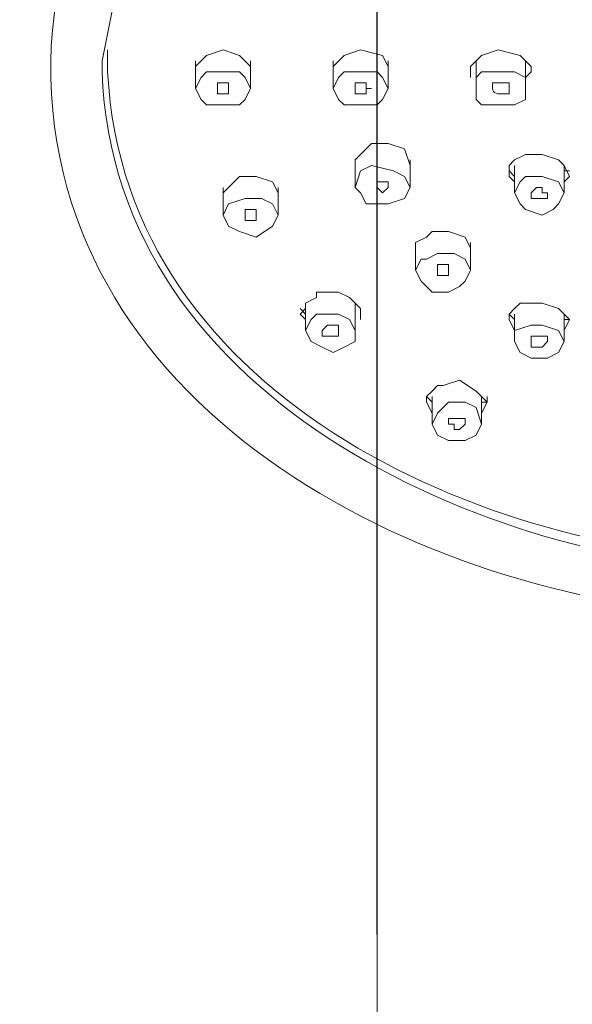
# Model space of a CAD drawing. Units: millimetres. Extents: x -581 to 1177, y -691 to 729.
# Drawn here: x -191 to -151, y 67 to 138 of the extents above; entities that cross this region are included whole.
import ezdxf

# ---------------------------------------------------------------- set-up
doc = ezdxf.new("R2010")
doc.units = ezdxf.units.MM
doc.header["$LTSCALE"] = 19.36
doc.header["$PDMODE"] = 3
doc.header["$PDSIZE"] = 8
doc.layers.get('0').update_dxf_attribs({"linetype": 'CONTINUOUS'})
doc.layers.get('Defpoints').update_dxf_attribs({"linetype": 'CONTINUOUS'})
doc.styles.get("Standard").update_dxf_attribs({"font": 'arial.ttf'})
doc.dimstyles.get("Standard").update_dxf_attribs({"dimtxt": 3.5, "dimasz": 3.5, "dimexe": 0.18, "dimexo": 0.0625, "dimgap": 0.09, "dimtad": 1, "dimdsep": 46, "dimtxsty": 'Standard', "dimcen": 0.09, "dimadec": 0, "dimazin": 0, "dimtol": 1, "dimtp": 0.01, "dimtm": 0.01, "dimtfac": 1, "dimtofl": 0, "dimtmove": 0, "dimatfit": 3, "dimfxl": 0, "dimtolj": 1, "dimarcsym": 0})

# ---------------------------------------------------------------- blocks, each defined once
blk = doc.blocks.new('*D26')
at = {"color": 0, "lineweight": -2}
for p, q in [((-165.523, 72.385), (-165.523, 209.22)), ((-105.595, 72.385), (-105.595, 209.22)), ((-162.023, 202.884), (-154.693, 202.884)), ((-109.095, 202.884), (-116.425, 202.884))]:
    blk.add_line(p, q, dxfattribs=at)
at = {"color": 0}
for points in [[(-162.023, 203.467), (-162.023, 202.3), (-165.523, 202.884)], [(-109.095, 203.467), (-109.095, 202.3), (-105.595, 202.884)]]:
    blk.add_solid(points, dxfattribs=at)
at = {"layer": 'Defpoints', "color": 0}
for p in [(-105.595, 202.884), (-165.523, 70.185), (-105.595, 70.185)]:
    blk.add_point(p, dxfattribs=at)
at = {"color": 0, "insert": (-135.559, 202.884), "char_height": 3.5, "attachment_point": 5}
blk.add_mtext('\\A1;{\\fTimes New Roman|b0|i0|c0|p18;\\H4.4643x;%%C\\fTimes New Roman|b0|i0|c134|p18;60}', dxfattribs=at)

msp = doc.modelspace()

# ---------------------------------------------------------------- linework, layer by layer
at = {"color": 0, "lineweight": 5}
msp.add_open_spline([(-165.52312, 37.7644), (-165.52312, 37.7644), (-165.52312, 215.96128), (-165.52312, 215.96128)], degree=3, dxfattribs=at)
at = {"color": 0, "lineweight": 18}
for points, knots in [([(-135.75749, 95.31128), (-157.58562, 94.9144), (-186.55749, 107.21753), (-188.93874, 131.82378), (-191.31999, 157.22378), (-163.53874, 172.7019), (-141.31374, 173.89253)], [0, 0, 0, 0, 1, 1, 1, 2, 2, 2, 2]), ([(-184.17624, 142.14253), (-184.17624, 142.14253), (-184.57312, 140.55503), (-184.57312, 140.55503), (-184.57312, 140.55503), (-184.57312, 139.3644), (-184.57312, 139.3644), (-184.57312, 139.3644), (-185.36687, 135.39565), (-185.36687, 135.39565), (-185.36687, 135.39565), (-185.36687, 134.6019), (-185.36687, 134.6019)], [0, 0, 0, 0, 1, 1, 1, 2, 2, 2, 3, 3, 3, 4, 4, 4, 4]), ([(-176.63562, 136.1894), (-176.63562, 136.1894), (-177.82624, 135.79253), (-177.82624, 135.79253), (-177.82624, 135.79253), (-178.61999, 134.99878), (-178.61999, 134.99878)], [0, 0, 0, 0, 1, 1, 1, 2, 2, 2, 2]), ([(-174.65124, 134.99878), (-174.65124, 134.99878), (-175.44499, 135.79253), (-175.44499, 135.79253), (-175.44499, 135.79253), (-176.63562, 136.1894), (-176.63562, 136.1894)], [0, 0, 0, 0, 1, 1, 1, 2, 2, 2, 2]), ([(-166.71374, 136.1894), (-166.71374, 136.1894), (-167.90437, 135.79253), (-167.90437, 135.79253), (-167.90437, 135.79253), (-168.69812, 134.99878), (-168.69812, 134.99878)], [0, 0, 0, 0, 1, 1, 1, 2, 2, 2, 2]), ([(-164.72937, 134.99878), (-164.72937, 134.99878), (-165.12624, 135.79253), (-165.12624, 135.79253), (-165.12624, 135.79253), (-166.71374, 136.1894), (-166.71374, 136.1894)], [0, 0, 0, 0, 1, 1, 1, 2, 2, 2, 2]), ([(-156.79187, 136.1894), (-156.79187, 136.1894), (-157.98249, 135.79253), (-157.98249, 135.79253), (-157.98249, 135.79253), (-158.77624, 134.99878), (-158.77624, 134.99878)], [0, 0, 0, 0, 1, 1, 1, 2, 2, 2, 2]), ([(-154.41062, 134.99878), (-154.41062, 134.99878), (-155.20437, 135.79253), (-155.20437, 135.79253), (-155.20437, 135.79253), (-156.79187, 136.1894), (-156.79187, 136.1894)], [0, 0, 0, 0, 1, 1, 1, 2, 2, 2, 2]), ([(-178.61999, 133.41128), (-178.61999, 133.41128), (-178.22312, 134.20503), (-178.22312, 134.20503), (-178.22312, 134.20503), (-177.82624, 134.6019), (-177.82624, 134.6019), (-177.82624, 134.6019), (-176.63562, 134.6019), (-176.63562, 134.6019)], [0, 0, 0, 0, 1, 1, 1, 2, 2, 2, 3, 3, 3, 3]), ([(-176.63562, 134.6019), (-176.63562, 134.6019), (-175.44499, 134.6019), (-175.44499, 134.6019), (-175.44499, 134.6019), (-175.04812, 134.20503), (-175.04812, 134.20503), (-175.04812, 134.20503), (-174.65124, 133.41128), (-174.65124, 133.41128)], [0, 0, 0, 0, 1, 1, 1, 2, 2, 2, 3, 3, 3, 3]), ([(-168.69812, 133.41128), (-168.69812, 133.41128), (-168.30124, 134.20503), (-168.30124, 134.20503), (-168.30124, 134.20503), (-167.90437, 134.6019), (-167.90437, 134.6019), (-167.90437, 134.6019), (-166.71374, 134.6019), (-166.71374, 134.6019)], [0, 0, 0, 0, 1, 1, 1, 2, 2, 2, 3, 3, 3, 3]), ([(-166.71374, 134.6019), (-166.71374, 134.6019), (-165.52312, 134.6019), (-165.52312, 134.6019), (-165.52312, 134.6019), (-165.12624, 134.20503), (-165.12624, 134.20503), (-165.12624, 134.20503), (-164.72937, 133.41128), (-164.72937, 133.41128)], [0, 0, 0, 0, 1, 1, 1, 2, 2, 2, 3, 3, 3, 3]), ([(-158.37937, 133.41128), (-158.37937, 133.41128), (-158.37937, 134.20503), (-158.37937, 134.20503), (-158.37937, 134.20503), (-157.98249, 134.6019), (-157.98249, 134.6019), (-157.98249, 134.6019), (-156.79187, 134.6019), (-156.79187, 134.6019)], [0, 0, 0, 0, 1, 1, 1, 2, 2, 2, 3, 3, 3, 3]), ([(-156.79187, 134.6019), (-156.79187, 134.6019), (-155.60124, 134.6019), (-155.60124, 134.6019), (-155.60124, 134.6019), (-154.80749, 134.20503), (-154.80749, 134.20503), (-154.80749, 134.20503), (-154.80749, 133.41128), (-154.80749, 133.41128)], [0, 0, 0, 0, 1, 1, 1, 2, 2, 2, 3, 3, 3, 3]), ([(-176.23874, 133.41128), (-176.23874, 133.41128), (-176.23874, 133.41128), (-176.23874, 133.41128), (-176.23874, 133.41128), (-176.23874, 133.80815), (-176.23874, 133.80815), (-176.23874, 133.80815), (-176.23874, 133.80815), (-176.23874, 133.80815), (-176.23874, 133.80815), (-176.23874, 133.80815), (-176.23874, 133.80815), (-176.23874, 133.80815), (-177.03249, 133.80815), (-177.03249, 133.80815), (-177.03249, 133.80815), (-177.03249, 133.80815), (-177.03249, 133.80815), (-177.03249, 133.80815), (-177.03249, 133.80815), (-177.03249, 133.80815), (-177.03249, 133.80815), (-177.03249, 133.41128), (-177.03249, 133.41128)], [0, 0, 0, 0, 1, 1, 1, 2, 2, 2, 3, 3, 3, 4, 4, 4, 5, 5, 5, 6, 6, 6, 7, 7, 7, 8, 8, 8, 8]), ([(-165.91999, 133.41128), (-165.91999, 133.41128), (-165.91999, 133.41128), (-165.91999, 133.41128), (-165.91999, 133.41128), (-166.31687, 133.41128), (-166.31687, 133.41128), (-166.31687, 133.41128), (-166.31687, 133.80815), (-166.31687, 133.80815), (-166.31687, 133.80815), (-166.31687, 133.80815), (-166.31687, 133.80815), (-166.31687, 133.80815), (-166.31687, 133.80815), (-166.31687, 133.80815), (-166.31687, 133.80815), (-166.71374, 133.80815), (-166.71374, 133.80815), (-166.71374, 133.80815), (-167.11062, 133.80815), (-167.11062, 133.80815), (-167.11062, 133.80815), (-167.11062, 133.80815), (-167.11062, 133.80815), (-167.11062, 133.80815), (-167.11062, 133.41128), (-167.11062, 133.41128), (-167.11062, 133.41128), (-167.11062, 133.41128), (-167.11062, 133.41128), (-167.11062, 133.41128), (-167.11062, 133.41128), (-167.11062, 133.41128)], [0, 0, 0, 0, 1, 1, 1, 2, 2, 2, 3, 3, 3, 4, 4, 4, 5, 5, 5, 6, 6, 6, 7, 7, 7, 8, 8, 8, 9, 9, 9, 10, 10, 10, 11, 11, 11, 11]), ([(-155.99812, 133.41128), (-155.99812, 133.41128), (-155.99812, 133.80815), (-155.99812, 133.80815), (-155.99812, 133.80815), (-156.39499, 133.80815), (-156.39499, 133.80815), (-156.39499, 133.80815), (-156.39499, 133.80815), (-156.39499, 133.80815), (-156.39499, 133.80815), (-156.79187, 133.80815), (-156.79187, 133.80815), (-156.79187, 133.80815), (-157.18874, 133.80815), (-157.18874, 133.80815), (-157.18874, 133.80815), (-157.18874, 133.80815), (-157.18874, 133.80815), (-157.18874, 133.80815), (-157.18874, 133.41128), (-157.18874, 133.41128)], [0, 0, 0, 0, 1, 1, 1, 2, 2, 2, 3, 3, 3, 4, 4, 4, 5, 5, 5, 6, 6, 6, 7, 7, 7, 7]), ([(-176.63562, 132.22065), (-176.63562, 132.22065), (-177.82624, 132.22065), (-177.82624, 132.22065), (-177.82624, 132.22065), (-178.22312, 132.61753), (-178.22312, 132.61753), (-178.22312, 132.61753), (-178.61999, 133.41128), (-178.61999, 133.41128)], [0, 0, 0, 0, 1, 1, 1, 2, 2, 2, 3, 3, 3, 3]), ([(-177.03249, 133.41128), (-177.03249, 133.41128), (-177.03249, 133.0144), (-177.03249, 133.0144), (-177.03249, 133.0144), (-177.03249, 133.0144), (-177.03249, 133.0144), (-177.03249, 133.0144), (-177.03249, 133.0144), (-177.03249, 133.0144), (-177.03249, 133.0144), (-176.23874, 133.0144), (-176.23874, 133.0144), (-176.23874, 133.0144), (-176.23874, 133.0144), (-176.23874, 133.0144), (-176.23874, 133.0144), (-176.23874, 133.0144), (-176.23874, 133.0144), (-176.23874, 133.0144), (-176.23874, 133.41128), (-176.23874, 133.41128)], [0, 0, 0, 0, 1, 1, 1, 2, 2, 2, 3, 3, 3, 4, 4, 4, 5, 5, 5, 6, 6, 6, 7, 7, 7, 7]), ([(-174.65124, 133.41128), (-174.65124, 133.41128), (-175.04812, 132.61753), (-175.04812, 132.61753), (-175.04812, 132.61753), (-175.44499, 132.22065), (-175.44499, 132.22065), (-175.44499, 132.22065), (-176.63562, 132.22065), (-176.63562, 132.22065)], [0, 0, 0, 0, 1, 1, 1, 2, 2, 2, 3, 3, 3, 3]), ([(-166.71374, 132.22065), (-166.71374, 132.22065), (-167.90437, 132.22065), (-167.90437, 132.22065), (-167.90437, 132.22065), (-168.30124, 132.61753), (-168.30124, 132.61753), (-168.30124, 132.61753), (-168.69812, 133.41128), (-168.69812, 133.41128)], [0, 0, 0, 0, 1, 1, 1, 2, 2, 2, 3, 3, 3, 3]), ([(-167.11062, 133.41128), (-167.11062, 133.41128), (-167.11062, 133.41128), (-167.11062, 133.41128), (-167.11062, 133.41128), (-167.11062, 133.41128), (-167.11062, 133.41128), (-167.11062, 133.41128), (-167.11062, 133.0144), (-167.11062, 133.0144), (-167.11062, 133.0144), (-167.11062, 133.0144), (-167.11062, 133.0144), (-167.11062, 133.0144), (-167.11062, 133.0144), (-167.11062, 133.0144), (-166.71374, 133.0144), (-166.71374, 133.0144), (-166.31687, 133.0144), (-166.31687, 133.0144), (-166.31687, 133.0144), (-166.31687, 133.0144), (-166.31687, 133.0144), (-166.31687, 133.0144), (-166.31687, 133.0144), (-166.31687, 133.0144), (-166.31687, 133.41128), (-166.31687, 133.41128), (-166.31687, 133.41128), (-165.91999, 133.41128), (-165.91999, 133.41128)], [0, 0, 0, 0, 1, 1, 1, 2, 2, 2, 3, 3, 3, 4, 4, 4, 5, 5, 5, 6, 6, 6, 7, 7, 7, 8, 8, 8, 9, 9, 9, 10, 10, 10, 10]), ([(-164.72937, 133.41128), (-164.72937, 133.41128), (-165.12624, 132.61753), (-165.12624, 132.61753), (-165.12624, 132.61753), (-165.52312, 132.22065), (-165.52312, 132.22065), (-165.52312, 132.22065), (-166.71374, 132.22065), (-166.71374, 132.22065)], [0, 0, 0, 0, 1, 1, 1, 2, 2, 2, 3, 3, 3, 3]), ([(-156.79187, 132.22065), (-156.79187, 132.22065), (-157.98249, 132.22065), (-157.98249, 132.22065), (-157.98249, 132.22065), (-158.37937, 132.61753), (-158.37937, 132.61753), (-158.37937, 132.61753), (-158.37937, 133.41128), (-158.37937, 133.41128)], [0, 0, 0, 0, 1, 1, 1, 2, 2, 2, 3, 3, 3, 3]), ([(-157.18874, 133.41128), (-157.18874, 133.0144), (-156.79187, 133.0144), (-156.39499, 133.0144), (-156.39499, 133.0144), (-156.39499, 133.0144), (-156.39499, 133.0144), (-156.39499, 133.0144), (-155.99812, 133.0144), (-155.99812, 133.0144), (-155.99812, 133.0144), (-155.99812, 133.41128), (-155.99812, 133.41128)], [0, 0, 0, 0, 1, 1, 1, 2, 2, 2, 3, 3, 3, 4, 4, 4, 4]), ([(-154.80749, 133.41128), (-154.80749, 133.41128), (-154.80749, 132.61753), (-154.80749, 132.61753), (-154.80749, 132.61753), (-155.60124, 132.22065), (-155.60124, 132.22065), (-155.60124, 132.22065), (-156.79187, 132.22065), (-156.79187, 132.22065)], [0, 0, 0, 0, 1, 1, 1, 2, 2, 2, 3, 3, 3, 3]), ([(-165.91999, 129.44253), (-165.91999, 129.44253), (-166.31687, 129.04565), (-166.31687, 129.04565), (-166.31687, 129.04565), (-167.11062, 128.2519), (-167.11062, 128.2519), (-167.11062, 128.2519), (-167.11062, 127.85503), (-167.11062, 127.85503)], [0, 0, 0, 0, 1, 1, 1, 2, 2, 2, 3, 3, 3, 3]), ([(-163.14187, 127.85503), (-163.14187, 127.85503), (-163.53874, 129.04565), (-163.53874, 129.04565), (-163.53874, 129.04565), (-164.72937, 129.44253), (-164.72937, 129.44253), (-164.72937, 129.44253), (-165.91999, 129.44253), (-165.91999, 129.44253)], [0, 0, 0, 0, 1, 1, 1, 2, 2, 2, 3, 3, 3, 3]), ([(-154.80749, 128.64878), (-154.80749, 128.64878), (-155.60124, 128.2519), (-155.60124, 128.2519), (-155.60124, 128.2519), (-155.99812, 127.85503), (-155.99812, 127.85503), (-155.99812, 127.85503), (-155.99812, 127.06128), (-155.99812, 127.06128)], [0, 0, 0, 0, 1, 1, 1, 2, 2, 2, 3, 3, 3, 3]), ([(-151.63249, 127.06128), (-151.63249, 127.06128), (-152.02937, 127.85503), (-152.02937, 127.85503), (-152.02937, 127.85503), (-152.42624, 128.2519), (-152.42624, 128.2519), (-152.42624, 128.2519), (-153.61687, 128.64878), (-153.61687, 128.64878), (-153.61687, 128.64878), (-154.80749, 128.64878), (-154.80749, 128.64878)], [0, 0, 0, 0, 1, 1, 1, 2, 2, 2, 3, 3, 3, 4, 4, 4, 4]), ([(-167.11062, 126.26753), (-167.11062, 126.26753), (-166.71374, 127.45815), (-166.71374, 127.45815), (-166.71374, 127.45815), (-165.91999, 127.85503), (-165.91999, 127.85503)], [0, 0, 0, 0, 1, 1, 1, 2, 2, 2, 2]), ([(-165.91999, 127.85503), (-165.91999, 127.85503), (-164.33249, 127.45815), (-164.33249, 127.45815), (-164.33249, 127.45815), (-163.53874, 127.06128), (-163.53874, 127.06128), (-163.53874, 127.06128), (-163.14187, 126.26753), (-163.14187, 126.26753)], [0, 0, 0, 0, 1, 1, 1, 2, 2, 2, 3, 3, 3, 3]), ([(-175.44499, 127.06128), (-175.44499, 127.06128), (-175.84187, 126.6644), (-175.84187, 126.6644), (-175.84187, 126.6644), (-176.23874, 126.26753), (-176.23874, 126.26753), (-176.23874, 126.26753), (-176.63562, 125.87065), (-176.63562, 125.87065), (-176.63562, 125.87065), (-176.63562, 125.47378), (-176.63562, 125.47378)], [0, 0, 0, 0, 1, 1, 1, 2, 2, 2, 3, 3, 3, 4, 4, 4, 4]), ([(-172.66687, 125.87065), (-172.66687, 125.87065), (-173.06374, 126.6644), (-173.06374, 126.6644), (-173.06374, 126.6644), (-174.25437, 127.06128), (-174.25437, 127.06128), (-174.25437, 127.06128), (-175.44499, 127.06128), (-175.44499, 127.06128)], [0, 0, 0, 0, 1, 1, 1, 2, 2, 2, 3, 3, 3, 3]), ([(-164.72937, 126.6644), (-164.72937, 126.6644), (-164.72937, 126.6644), (-164.72937, 126.6644), (-164.72937, 126.6644), (-164.72937, 126.6644), (-164.72937, 126.6644), (-164.72937, 126.6644), (-164.72937, 126.6644), (-164.72937, 126.6644), (-165.12624, 126.6644), (-165.12624, 126.6644), (-165.52312, 126.6644), (-165.52312, 126.6644), (-165.52312, 126.6644), (-165.52312, 126.6644), (-165.52312, 126.6644), (-165.52312, 126.6644), (-165.52312, 126.6644), (-165.52312, 126.6644), (-165.52312, 126.26753), (-165.52312, 126.26753)], [0, 0, 0, 0, 1, 1, 1, 2, 2, 2, 3, 3, 3, 4, 4, 4, 5, 5, 5, 6, 6, 6, 7, 7, 7, 7]), ([(-155.60124, 125.87065), (-155.60124, 125.87065), (-155.20437, 126.6644), (-155.20437, 126.6644), (-155.20437, 126.6644), (-154.80749, 127.06128), (-154.80749, 127.06128)], [0, 0, 0, 0, 1, 1, 1, 2, 2, 2, 2]), ([(-154.80749, 127.06128), (-154.80749, 127.06128), (-153.61687, 127.06128), (-153.61687, 127.06128), (-153.61687, 127.06128), (-152.42624, 126.6644), (-152.42624, 126.6644), (-152.42624, 126.6644), (-152.02937, 125.87065), (-152.02937, 125.87065)], [0, 0, 0, 0, 1, 1, 1, 2, 2, 2, 3, 3, 3, 3]), ([(-164.72937, 125.0769), (-164.72937, 125.0769), (-166.31687, 125.0769), (-166.31687, 125.0769), (-166.31687, 125.0769), (-166.71374, 125.87065), (-166.71374, 125.87065), (-166.71374, 125.87065), (-167.11062, 126.26753), (-167.11062, 126.26753)], [0, 0, 0, 0, 1, 1, 1, 2, 2, 2, 3, 3, 3, 3]), ([(-165.52312, 126.26753), (-165.52312, 126.26753), (-165.52312, 126.26753), (-165.52312, 126.26753), (-165.52312, 126.26753), (-165.52312, 126.26753), (-165.52312, 126.26753), (-165.52312, 126.26753), (-165.12624, 125.87065), (-165.12624, 125.87065), (-165.12624, 125.87065), (-165.12624, 125.87065), (-165.12624, 125.87065), (-165.12624, 125.87065), (-164.72937, 126.26753), (-164.72937, 126.26753), (-164.72937, 126.26753), (-164.72937, 126.26753), (-164.72937, 126.26753), (-164.72937, 126.26753), (-164.72937, 126.26753), (-164.72937, 126.26753), (-164.72937, 126.26753), (-164.72937, 126.26753), (-164.72937, 126.26753), (-164.72937, 126.26753), (-164.72937, 126.26753), (-164.72937, 126.26753)], [0, 0, 0, 0, 1, 1, 1, 2, 2, 2, 3, 3, 3, 4, 4, 4, 5, 5, 5, 6, 6, 6, 7, 7, 7, 8, 8, 8, 9, 9, 9, 9]), ([(-163.14187, 126.26753), (-163.14187, 126.26753), (-163.53874, 125.47378), (-163.53874, 125.47378), (-163.53874, 125.47378), (-164.72937, 125.0769), (-164.72937, 125.0769)], [0, 0, 0, 0, 1, 1, 1, 2, 2, 2, 2]), ([(-152.82312, 124.68003), (-152.82312, 124.68003), (-153.61687, 124.28315), (-153.61687, 124.28315), (-153.61687, 124.28315), (-154.80749, 124.68003), (-154.80749, 124.68003), (-154.80749, 124.68003), (-155.20437, 125.0769), (-155.20437, 125.0769), (-155.20437, 125.0769), (-155.60124, 125.87065), (-155.60124, 125.87065)], [0, 0, 0, 0, 1, 1, 1, 2, 2, 2, 3, 3, 3, 4, 4, 4, 4]), ([(-154.41062, 125.47378), (-154.41062, 125.47378), (-154.41062, 125.47378), (-154.41062, 125.47378), (-154.41062, 125.47378), (-154.01374, 125.47378), (-154.01374, 125.47378), (-154.01374, 125.47378), (-154.01374, 125.47378), (-154.01374, 125.47378), (-154.01374, 125.47378), (-153.61687, 125.47378), (-153.61687, 125.47378), (-153.61687, 125.47378), (-153.61687, 125.47378), (-153.61687, 125.47378), (-153.61687, 125.47378), (-153.21999, 125.47378), (-153.21999, 125.47378), (-153.21999, 125.47378), (-153.21999, 125.87065), (-153.21999, 125.87065), (-153.21999, 125.87065), (-153.61687, 125.87065), (-153.61687, 125.87065), (-153.61687, 125.87065), (-153.61687, 126.26753), (-153.61687, 126.26753), (-153.61687, 126.26753), (-154.01374, 126.26753), (-154.01374, 126.26753), (-154.01374, 126.26753), (-154.41062, 125.87065), (-154.41062, 125.87065), (-154.41062, 125.87065), (-154.41062, 125.87065), (-154.41062, 125.87065)], [0, 0, 0, 0, 1, 1, 1, 2, 2, 2, 3, 3, 3, 4, 4, 4, 5, 5, 5, 6, 6, 6, 7, 7, 7, 8, 8, 8, 9, 9, 9, 10, 10, 10, 11, 11, 11, 12, 12, 12, 12]), ([(-152.02937, 125.87065), (-152.02937, 125.87065), (-152.42624, 125.0769), (-152.42624, 125.0769), (-152.42624, 125.0769), (-152.82312, 124.68003), (-152.82312, 124.68003)], [0, 0, 0, 0, 1, 1, 1, 2, 2, 2, 2]), ([(-176.63562, 124.28315), (-176.63562, 124.28315), (-176.23874, 125.0769), (-176.23874, 125.0769), (-176.23874, 125.0769), (-175.04812, 125.47378), (-175.04812, 125.47378)], [0, 0, 0, 0, 1, 1, 1, 2, 2, 2, 2]), ([(-175.04812, 125.47378), (-175.04812, 125.47378), (-173.85749, 125.47378), (-173.85749, 125.47378), (-173.85749, 125.47378), (-173.06374, 125.0769), (-173.06374, 125.0769), (-173.06374, 125.0769), (-172.66687, 124.28315), (-172.66687, 124.28315)], [0, 0, 0, 0, 1, 1, 1, 2, 2, 2, 3, 3, 3, 3]), ([(-174.25437, 124.28315), (-174.25437, 124.28315), (-174.25437, 124.28315), (-174.25437, 124.28315), (-174.25437, 124.28315), (-174.25437, 124.28315), (-174.25437, 124.28315), (-174.25437, 124.28315), (-174.25437, 124.68003), (-174.25437, 124.68003), (-174.25437, 124.68003), (-175.04812, 124.68003), (-175.04812, 124.68003), (-175.04812, 124.68003), (-175.04812, 124.28315), (-175.04812, 124.28315), (-175.04812, 124.28315), (-175.04812, 124.28315), (-175.04812, 124.28315), (-175.04812, 124.28315), (-175.04812, 124.28315), (-175.04812, 124.28315)], [0, 0, 0, 0, 1, 1, 1, 2, 2, 2, 3, 3, 3, 4, 4, 4, 5, 5, 5, 6, 6, 6, 7, 7, 7, 7]), ([(-174.25437, 122.69565), (-174.25437, 122.69565), (-175.44499, 123.09253), (-175.44499, 123.09253), (-175.44499, 123.09253), (-176.23874, 123.4894), (-176.23874, 123.4894), (-176.23874, 123.4894), (-176.63562, 124.28315), (-176.63562, 124.28315)], [0, 0, 0, 0, 1, 1, 1, 2, 2, 2, 3, 3, 3, 3]), ([(-175.04812, 123.88628), (-175.04812, 123.88628), (-175.04812, 123.88628), (-175.04812, 123.88628), (-175.04812, 123.88628), (-174.65124, 123.88628), (-174.65124, 123.88628), (-174.65124, 123.88628), (-174.65124, 123.88628), (-174.65124, 123.88628), (-174.65124, 123.88628), (-174.65124, 123.88628), (-174.65124, 123.88628), (-174.65124, 123.88628), (-174.25437, 123.88628), (-174.25437, 123.88628), (-174.25437, 123.88628), (-174.25437, 123.88628), (-174.25437, 123.88628), (-174.25437, 123.88628), (-174.25437, 123.88628), (-174.25437, 123.88628), (-174.25437, 123.88628), (-174.25437, 124.28315), (-174.25437, 124.28315)], [0, 0, 0, 0, 1, 1, 1, 2, 2, 2, 3, 3, 3, 4, 4, 4, 5, 5, 5, 6, 6, 6, 7, 7, 7, 8, 8, 8, 8]), ([(-172.66687, 124.28315), (-172.66687, 124.28315), (-173.06374, 123.4894), (-173.06374, 123.4894), (-173.06374, 123.4894), (-174.25437, 122.69565), (-174.25437, 122.69565)], [0, 0, 0, 0, 1, 1, 1, 2, 2, 2, 2]), ([(-158.77624, 121.9019), (-158.77624, 121.9019), (-159.17312, 122.69565), (-159.17312, 122.69565), (-159.17312, 122.69565), (-160.36374, 123.09253), (-160.36374, 123.09253), (-160.36374, 123.09253), (-161.15749, 123.09253), (-161.15749, 123.09253), (-161.15749, 123.09253), (-161.55437, 123.09253), (-161.55437, 123.09253), (-161.55437, 123.09253), (-161.95124, 122.69565), (-161.95124, 122.69565)], [0, 0, 0, 0, 1, 1, 1, 2, 2, 2, 3, 3, 3, 4, 4, 4, 5, 5, 5, 5]), ([(-161.95124, 122.69565), (-161.95124, 122.69565), (-162.74499, 122.29878), (-162.74499, 122.29878), (-162.74499, 122.29878), (-162.74499, 121.9019), (-162.74499, 121.9019), (-162.74499, 121.9019), (-162.74499, 121.50503), (-162.74499, 121.50503)], [0, 0, 0, 0, 1, 1, 1, 2, 2, 2, 3, 3, 3, 3]), ([(-161.95124, 121.10815), (-161.95124, 121.10815), (-161.15749, 121.50503), (-161.15749, 121.50503), (-161.15749, 121.50503), (-159.96687, 121.50503), (-159.96687, 121.50503), (-159.96687, 121.50503), (-159.17312, 121.10815), (-159.17312, 121.10815), (-159.17312, 121.10815), (-158.77624, 120.3144), (-158.77624, 120.3144)], [0, 0, 0, 0, 1, 1, 1, 2, 2, 2, 3, 3, 3, 4, 4, 4, 4]), ([(-162.74499, 120.3144), (-162.74499, 120.3144), (-162.34812, 121.10815), (-162.34812, 121.10815), (-162.34812, 121.10815), (-161.95124, 121.10815), (-161.95124, 121.10815)], [0, 0, 0, 0, 1, 1, 1, 2, 2, 2, 2]), ([(-159.56999, 119.12378), (-159.56999, 119.12378), (-160.36374, 118.7269), (-160.36374, 118.7269), (-160.36374, 118.7269), (-161.55437, 118.7269), (-161.55437, 118.7269), (-161.55437, 118.7269), (-162.34812, 119.52065), (-162.34812, 119.52065), (-162.34812, 119.52065), (-162.74499, 120.3144), (-162.74499, 120.3144)], [0, 0, 0, 0, 1, 1, 1, 2, 2, 2, 3, 3, 3, 4, 4, 4, 4]), ([(-160.36374, 120.3144), (-160.36374, 120.3144), (-160.36374, 120.3144), (-160.36374, 120.3144), (-160.36374, 120.3144), (-160.36374, 120.3144), (-160.36374, 120.3144), (-160.36374, 120.3144), (-160.36374, 120.71128), (-160.36374, 120.71128), (-160.36374, 120.71128), (-161.15749, 120.71128), (-161.15749, 120.71128), (-161.15749, 120.71128), (-161.15749, 120.3144), (-161.15749, 120.3144), (-161.15749, 120.3144), (-161.15749, 119.91753), (-161.15749, 119.91753), (-161.15749, 119.91753), (-161.15749, 119.91753), (-161.15749, 119.91753), (-160.76062, 119.91753), (-160.76062, 119.91753), (-160.36374, 119.91753), (-160.36374, 119.91753), (-160.36374, 119.91753), (-160.36374, 119.91753), (-160.36374, 119.91753), (-160.36374, 119.91753), (-160.36374, 119.91753), (-160.36374, 119.91753), (-160.36374, 120.3144), (-160.36374, 120.3144), (-160.36374, 120.3144), (-160.36374, 120.3144), (-160.36374, 120.3144)], [0, 0, 0, 0, 1, 1, 1, 2, 2, 2, 3, 3, 3, 4, 4, 4, 5, 5, 5, 6, 6, 6, 7, 7, 7, 8, 8, 8, 9, 9, 9, 10, 10, 10, 11, 11, 11, 12, 12, 12, 12]), ([(-158.77624, 120.3144), (-158.77624, 120.3144), (-159.17312, 119.52065), (-159.17312, 119.52065), (-159.17312, 119.52065), (-159.56999, 119.12378), (-159.56999, 119.12378)], [0, 0, 0, 0, 1, 1, 1, 2, 2, 2, 2]), ([(-166.71374, 117.53628), (-166.71374, 117.53628), (-167.50749, 118.33003), (-167.50749, 118.33003), (-167.50749, 118.33003), (-168.30124, 118.7269), (-168.30124, 118.7269), (-168.30124, 118.7269), (-169.49187, 118.7269), (-169.49187, 118.7269), (-169.49187, 118.7269), (-169.88874, 118.7269), (-169.88874, 118.7269), (-169.88874, 118.7269), (-169.88874, 118.33003), (-169.88874, 118.33003)], [0, 0, 0, 0, 1, 1, 1, 2, 2, 2, 3, 3, 3, 4, 4, 4, 5, 5, 5, 5]), ([(-169.88874, 118.33003), (-169.88874, 118.33003), (-170.68249, 117.93315), (-170.68249, 117.93315), (-170.68249, 117.93315), (-170.68249, 117.53628), (-170.68249, 117.53628), (-170.68249, 117.53628), (-171.07937, 117.1394), (-171.07937, 117.1394)], [0, 0, 0, 0, 1, 1, 1, 2, 2, 2, 3, 3, 3, 3]), ([(-151.63249, 116.74253), (-151.63249, 116.74253), (-152.42624, 117.53628), (-152.42624, 117.53628), (-152.42624, 117.53628), (-153.61687, 117.93315), (-153.61687, 117.93315), (-153.61687, 117.93315), (-155.20437, 117.93315), (-155.20437, 117.93315)], [0, 0, 0, 0, 1, 1, 1, 2, 2, 2, 3, 3, 3, 3]), ([(-155.60124, 117.53628), (-155.60124, 117.53628), (-155.99812, 117.1394), (-155.99812, 117.1394), (-155.99812, 117.1394), (-155.99812, 116.74253), (-155.99812, 116.74253)], [0, 0, 0, 0, 1, 1, 1, 2, 2, 2, 2]), ([(-170.68249, 115.94878), (-170.68249, 115.94878), (-170.28562, 116.74253), (-170.28562, 116.74253), (-170.28562, 116.74253), (-169.88874, 117.1394), (-169.88874, 117.1394)], [0, 0, 0, 0, 1, 1, 1, 2, 2, 2, 2]), ([(-169.88874, 117.1394), (-169.88874, 117.1394), (-169.09499, 117.1394), (-169.09499, 117.1394), (-169.09499, 117.1394), (-168.30124, 117.1394), (-168.30124, 117.1394), (-168.30124, 117.1394), (-167.50749, 116.74253), (-167.50749, 116.74253), (-167.50749, 116.74253), (-167.11062, 115.94878), (-167.11062, 115.94878)], [0, 0, 0, 0, 1, 1, 1, 2, 2, 2, 3, 3, 3, 4, 4, 4, 4]), ([(-167.90437, 114.75815), (-167.90437, 114.75815), (-168.69812, 114.36128), (-168.69812, 114.36128), (-168.69812, 114.36128), (-169.49187, 114.75815), (-169.49187, 114.75815), (-169.49187, 114.75815), (-170.28562, 115.15503), (-170.28562, 115.15503), (-170.28562, 115.15503), (-170.68249, 115.94878), (-170.68249, 115.94878)], [0, 0, 0, 0, 1, 1, 1, 2, 2, 2, 3, 3, 3, 4, 4, 4, 4]), ([(-168.30124, 115.94878), (-168.30124, 115.94878), (-168.30124, 115.94878), (-168.30124, 115.94878), (-168.30124, 115.94878), (-168.30124, 116.34565), (-168.30124, 116.34565), (-168.30124, 116.34565), (-168.69812, 116.34565), (-168.69812, 116.34565), (-168.69812, 116.34565), (-168.69812, 116.34565), (-168.69812, 116.34565), (-168.69812, 116.34565), (-169.09499, 116.34565), (-169.09499, 116.34565), (-169.09499, 116.34565), (-169.09499, 116.34565), (-169.09499, 116.34565), (-169.09499, 116.34565), (-169.09499, 116.34565), (-169.09499, 116.34565), (-169.09499, 116.34565), (-169.49187, 115.94878), (-169.49187, 115.94878), (-169.49187, 115.94878), (-169.49187, 115.5519), (-169.49187, 115.5519), (-169.49187, 115.5519), (-169.09499, 115.5519), (-169.09499, 115.5519), (-169.09499, 115.5519), (-169.09499, 115.5519), (-169.09499, 115.5519), (-169.09499, 115.5519), (-168.69812, 115.5519), (-168.69812, 115.5519), (-168.69812, 115.5519), (-168.30124, 115.5519), (-168.30124, 115.5519), (-168.30124, 115.5519), (-168.30124, 115.5519), (-168.30124, 115.5519), (-168.30124, 115.5519), (-168.30124, 115.94878), (-168.30124, 115.94878), (-168.30124, 115.94878), (-168.30124, 115.94878), (-168.30124, 115.94878)], [0, 0, 0, 0, 1, 1, 1, 2, 2, 2, 3, 3, 3, 4, 4, 4, 5, 5, 5, 6, 6, 6, 7, 7, 7, 8, 8, 8, 9, 9, 9, 10, 10, 10, 11, 11, 11, 12, 12, 12, 13, 13, 13, 14, 14, 14, 15, 15, 15, 16, 16, 16, 16]), ([(-167.11062, 115.94878), (-167.11062, 115.94878), (-167.11062, 115.15503), (-167.11062, 115.15503), (-167.11062, 115.15503), (-167.90437, 114.75815), (-167.90437, 114.75815)], [0, 0, 0, 0, 1, 1, 1, 2, 2, 2, 2]), ([(-155.60124, 115.94878), (-155.60124, 115.94878), (-154.41062, 116.34565), (-154.41062, 116.34565), (-154.41062, 116.34565), (-153.61687, 116.34565), (-153.61687, 116.34565), (-153.61687, 116.34565), (-152.42624, 115.94878), (-152.42624, 115.94878), (-152.42624, 115.94878), (-152.02937, 115.15503), (-152.02937, 115.15503)], [0, 0, 0, 0, 1, 1, 1, 2, 2, 2, 3, 3, 3, 4, 4, 4, 4]), ([(-152.42624, 114.36128), (-152.42624, 114.36128), (-153.21999, 113.9644), (-153.21999, 113.9644), (-153.21999, 113.9644), (-154.41062, 113.9644), (-154.41062, 113.9644), (-154.41062, 113.9644), (-155.20437, 114.36128), (-155.20437, 114.36128), (-155.20437, 114.36128), (-155.60124, 115.15503), (-155.60124, 115.15503)], [0, 0, 0, 0, 1, 1, 1, 2, 2, 2, 3, 3, 3, 4, 4, 4, 4]), ([(-153.21999, 115.15503), (-153.21999, 115.15503), (-153.21999, 115.5519), (-153.21999, 115.5519), (-153.21999, 115.5519), (-153.61687, 115.5519), (-153.61687, 115.5519), (-153.61687, 115.5519), (-153.61687, 115.5519), (-153.61687, 115.5519), (-153.61687, 115.5519), (-154.41062, 115.5519), (-154.41062, 115.5519), (-154.41062, 115.5519), (-154.41062, 115.5519), (-154.41062, 115.5519), (-154.41062, 115.5519), (-154.41062, 115.5519), (-154.41062, 115.5519), (-154.41062, 115.5519), (-154.41062, 115.15503), (-154.41062, 115.15503), (-154.41062, 115.15503), (-154.41062, 114.75815), (-154.41062, 114.75815), (-154.41062, 114.75815), (-154.01374, 114.75815), (-154.01374, 114.75815), (-154.01374, 114.75815), (-154.01374, 114.75815), (-154.01374, 114.75815), (-154.01374, 114.75815), (-153.61687, 114.75815), (-153.61687, 114.75815), (-153.61687, 114.75815), (-153.61687, 114.75815), (-153.61687, 114.75815), (-153.61687, 114.75815), (-153.61687, 114.75815), (-153.61687, 114.75815), (-153.61687, 114.75815), (-153.21999, 115.15503), (-153.21999, 115.15503), (-153.21999, 115.15503), (-153.21999, 115.15503), (-153.21999, 115.15503), (-153.21999, 115.15503), (-153.21999, 115.15503), (-153.21999, 115.15503)], [0, 0, 0, 0, 1, 1, 1, 2, 2, 2, 3, 3, 3, 4, 4, 4, 5, 5, 5, 6, 6, 6, 7, 7, 7, 8, 8, 8, 9, 9, 9, 10, 10, 10, 11, 11, 11, 12, 12, 12, 13, 13, 13, 14, 14, 14, 15, 15, 15, 16, 16, 16, 16]), ([(-157.58562, 110.7894), (-157.58562, 110.7894), (-158.37937, 111.58315), (-158.37937, 111.58315), (-158.37937, 111.58315), (-159.56999, 112.3769), (-159.56999, 112.3769), (-159.56999, 112.3769), (-160.76062, 111.98003), (-160.76062, 111.98003)], [0, 0, 0, 0, 1, 1, 1, 2, 2, 2, 3, 3, 3, 3]), ([(-161.55437, 111.58315), (-161.55437, 111.58315), (-161.95124, 111.18628), (-161.95124, 111.18628), (-161.95124, 111.18628), (-161.95124, 110.7894), (-161.95124, 110.7894)], [0, 0, 0, 0, 1, 1, 1, 2, 2, 2, 2]), ([(-161.15749, 109.99565), (-161.15749, 109.99565), (-160.36374, 110.7894), (-160.36374, 110.7894), (-160.36374, 110.7894), (-159.17312, 110.7894), (-159.17312, 110.7894), (-159.17312, 110.7894), (-158.37937, 110.39253), (-158.37937, 110.39253), (-158.37937, 110.39253), (-157.98249, 109.2019), (-157.98249, 109.2019)], [0, 0, 0, 0, 1, 1, 1, 2, 2, 2, 3, 3, 3, 4, 4, 4, 4]), ([(-159.17312, 109.2019), (-159.17312, 109.2019), (-159.17312, 109.59878), (-159.17312, 109.59878), (-159.17312, 109.59878), (-159.17312, 109.59878), (-159.17312, 109.59878), (-159.17312, 109.59878), (-159.56999, 109.59878), (-159.56999, 109.59878), (-159.56999, 109.59878), (-159.56999, 109.59878), (-159.56999, 109.59878), (-159.56999, 109.59878), (-159.96687, 109.59878), (-159.96687, 109.59878), (-159.96687, 109.59878), (-159.96687, 109.59878), (-159.96687, 109.59878), (-159.96687, 109.59878), (-160.36374, 109.59878), (-160.36374, 109.59878), (-160.36374, 109.59878), (-160.36374, 109.59878), (-160.36374, 109.59878), (-160.36374, 109.59878), (-160.36374, 109.2019), (-160.36374, 109.2019), (-160.36374, 109.2019), (-160.36374, 109.2019), (-160.36374, 109.2019), (-160.36374, 109.2019), (-160.36374, 109.2019), (-160.36374, 109.2019), (-160.36374, 109.2019), (-159.96687, 109.2019), (-159.96687, 109.2019), (-159.96687, 109.2019), (-159.96687, 108.80503), (-159.96687, 108.80503), (-159.96687, 108.80503), (-159.56999, 108.80503), (-159.56999, 108.80503), (-159.56999, 108.80503), (-159.17312, 109.2019), (-159.17312, 109.2019), (-159.17312, 109.2019), (-159.17312, 109.2019), (-159.17312, 109.2019), (-159.17312, 109.2019), (-159.17312, 109.2019), (-159.17312, 109.2019), (-159.17312, 109.2019), (-159.17312, 109.2019), (-159.17312, 109.2019), (-159.17312, 109.2019), (-159.17312, 109.2019), (-159.17312, 109.2019)], [0, 0, 0, 0, 1, 1, 1, 2, 2, 2, 3, 3, 3, 4, 4, 4, 5, 5, 5, 6, 6, 6, 7, 7, 7, 8, 8, 8, 9, 9, 9, 10, 10, 10, 11, 11, 11, 12, 12, 12, 13, 13, 13, 14, 14, 14, 15, 15, 15, 16, 16, 16, 17, 17, 17, 18, 18, 18, 19, 19, 19, 19]), ([(-158.37937, 108.40815), (-158.37937, 108.40815), (-159.17312, 108.01128), (-159.17312, 108.01128), (-159.17312, 108.01128), (-160.36374, 108.01128), (-160.36374, 108.01128), (-160.36374, 108.01128), (-161.15749, 108.40815), (-161.15749, 108.40815), (-161.15749, 108.40815), (-161.55437, 109.2019), (-161.55437, 109.2019)], [0, 0, 0, 0, 1, 1, 1, 2, 2, 2, 3, 3, 3, 4, 4, 4, 4])]:
    msp.add_open_spline(points, degree=3, knots=knots, dxfattribs=at)
for points in [[(-184.96999, 135.39565), (-184.96999, 135.39565), (-184.96999, 136.1894), (-184.96999, 136.1894)], [(-184.96999, 135.39565), (-184.96999, 135.39565), (-184.96999, 134.6019), (-184.96999, 134.6019)], [(-178.61999, 135.39565), (-178.61999, 135.39565), (-178.61999, 133.41128), (-178.61999, 133.41128)], [(-178.61999, 134.99878), (-178.61999, 134.99878), (-178.61999, 134.6019), (-178.61999, 134.6019)], [(-178.61999, 134.99878), (-178.61999, 134.99878), (-178.61999, 134.99878), (-178.61999, 134.99878)], [(-174.65124, 135.39565), (-174.65124, 135.39565), (-174.65124, 133.41128), (-174.65124, 133.41128)], [(-174.65124, 134.6019), (-174.65124, 134.6019), (-174.65124, 134.99878), (-174.65124, 134.99878)], [(-174.65124, 134.99878), (-174.65124, 134.99878), (-174.65124, 134.99878), (-174.65124, 134.99878)], [(-168.69812, 135.39565), (-168.69812, 135.39565), (-168.69812, 133.41128), (-168.69812, 133.41128)], [(-168.69812, 134.99878), (-168.69812, 134.99878), (-168.69812, 134.6019), (-168.69812, 134.6019)], [(-168.69812, 134.99878), (-168.69812, 134.99878), (-168.69812, 134.99878), (-168.69812, 134.99878)], [(-164.72937, 135.39565), (-164.72937, 135.39565), (-164.72937, 133.41128), (-164.72937, 133.41128)], [(-164.72937, 134.6019), (-164.72937, 134.6019), (-164.72937, 134.99878), (-164.72937, 134.99878)], [(-164.72937, 134.99878), (-164.72937, 134.99878), (-164.72937, 134.99878), (-164.72937, 134.99878)], [(-158.77624, 134.99878), (-158.77624, 134.99878), (-158.77624, 134.6019), (-158.77624, 134.6019)], [(-158.77624, 134.99878), (-158.77624, 134.99878), (-158.77624, 134.99878), (-158.77624, 134.99878)], [(-158.37937, 135.39565), (-158.37937, 135.39565), (-158.37937, 133.41128), (-158.37937, 133.41128)], [(-154.80749, 135.39565), (-154.80749, 135.39565), (-154.80749, 133.41128), (-154.80749, 133.41128)], [(-154.80749, 134.99878), (-154.80749, 134.99878), (-154.80749, 134.99878), (-154.80749, 134.99878)], [(-154.41062, 134.6019), (-154.41062, 134.6019), (-154.41062, 134.99878), (-154.41062, 134.99878)], [(-185.36687, 134.6019), (-184.57312, 110.7894), (-156.79187, 98.48628), (-135.75749, 98.48628)], [(-135.75749, 99.28003), (-156.79187, 99.28003), (-183.77937, 110.7894), (-184.96999, 134.6019)], [(-178.61999, 134.6019), (-178.61999, 134.6019), (-178.61999, 134.20503), (-178.61999, 134.20503)], [(-174.65124, 134.20503), (-174.65124, 134.20503), (-174.65124, 134.6019), (-174.65124, 134.6019)], [(-168.69812, 134.6019), (-168.69812, 134.6019), (-168.69812, 134.20503), (-168.69812, 134.20503)], [(-164.72937, 134.20503), (-164.72937, 134.20503), (-164.72937, 134.6019), (-164.72937, 134.6019)], [(-158.77624, 134.6019), (-158.77624, 134.6019), (-158.77624, 134.20503), (-158.77624, 134.20503)], [(-154.80749, 134.20503), (-154.80749, 134.20503), (-154.41062, 134.6019), (-154.41062, 134.6019)], [(-177.03249, 133.41128), (-177.03249, 133.41128), (-177.03249, 133.41128), (-177.03249, 133.41128)], [(-176.23874, 133.41128), (-176.23874, 133.41128), (-176.23874, 133.41128), (-176.23874, 133.41128)], [(-167.11062, 133.41128), (-167.11062, 133.41128), (-167.11062, 133.41128), (-167.11062, 133.41128)], [(-165.91999, 133.41128), (-165.91999, 133.41128), (-165.91999, 133.41128), (-165.91999, 133.41128)], [(-157.18874, 133.41128), (-157.18874, 133.41128), (-157.18874, 133.41128), (-157.18874, 133.41128)], [(-155.99812, 133.41128), (-155.99812, 133.41128), (-155.99812, 133.41128), (-155.99812, 133.41128)], [(-167.11062, 128.2519), (-167.11062, 128.2519), (-167.11062, 126.26753), (-167.11062, 126.26753)], [(-167.11062, 127.85503), (-167.11062, 127.85503), (-167.11062, 128.2519), (-167.11062, 128.2519)], [(-167.11062, 127.85503), (-167.11062, 127.85503), (-167.11062, 127.06128), (-167.11062, 127.06128)], [(-163.14187, 128.2519), (-163.14187, 128.2519), (-163.14187, 126.26753), (-163.14187, 126.26753)], [(-163.14187, 128.2519), (-163.14187, 128.2519), (-163.14187, 127.85503), (-163.14187, 127.85503)], [(-163.14187, 127.85503), (-163.14187, 127.85503), (-163.14187, 127.85503), (-163.14187, 127.85503)], [(-163.14187, 127.06128), (-163.14187, 127.06128), (-163.14187, 127.85503), (-163.14187, 127.85503)], [(-155.60124, 127.85503), (-155.60124, 127.85503), (-155.60124, 125.87065), (-155.60124, 125.87065)], [(-152.02937, 127.85503), (-152.02937, 127.85503), (-152.02937, 125.87065), (-152.02937, 125.87065)], [(-155.99812, 127.45815), (-155.99812, 127.45815), (-155.60124, 127.06128), (-155.60124, 127.06128)], [(-155.99812, 127.45815), (-155.99812, 127.45815), (-155.99812, 127.45815), (-155.99812, 127.45815)], [(-152.02937, 127.06128), (-152.02937, 127.06128), (-152.02937, 127.45815), (-152.02937, 127.45815)], [(-152.02937, 127.45815), (-152.02937, 127.45815), (-151.63249, 127.45815), (-151.63249, 127.45815)], [(-164.72937, 126.26753), (-164.72937, 126.26753), (-164.72937, 126.6644), (-164.72937, 126.6644)], [(-155.99812, 127.06128), (-155.99812, 127.06128), (-155.60124, 126.6644), (-155.60124, 126.6644)], [(-152.02937, 126.6644), (-152.02937, 126.6644), (-151.63249, 127.06128), (-151.63249, 127.06128)], [(-176.63562, 126.26753), (-176.63562, 126.26753), (-176.63562, 124.28315), (-176.63562, 124.28315)], [(-176.63562, 125.47378), (-176.63562, 125.47378), (-176.63562, 125.87065), (-176.63562, 125.87065)], [(-172.66687, 126.26753), (-172.66687, 126.26753), (-172.66687, 124.28315), (-172.66687, 124.28315)], [(-172.66687, 125.47378), (-172.66687, 125.47378), (-172.66687, 125.87065), (-172.66687, 125.87065)], [(-172.66687, 125.87065), (-172.66687, 125.87065), (-172.66687, 125.47378), (-172.66687, 125.47378)], [(-165.52312, 126.26753), (-165.52312, 126.26753), (-165.52312, 126.26753), (-165.52312, 126.26753)], [(-154.41062, 125.87065), (-154.41062, 125.87065), (-154.41062, 125.47378), (-154.41062, 125.47378)], [(-176.63562, 125.47378), (-176.63562, 125.47378), (-176.63562, 125.0769), (-176.63562, 125.0769)], [(-172.66687, 125.0769), (-172.66687, 125.0769), (-172.66687, 125.47378), (-172.66687, 125.47378)], [(-175.04812, 124.28315), (-175.04812, 124.28315), (-175.04812, 123.88628), (-175.04812, 123.88628)], [(-174.25437, 124.28315), (-174.25437, 124.28315), (-174.25437, 124.28315), (-174.25437, 124.28315)], [(-162.74499, 122.29878), (-162.74499, 122.29878), (-162.74499, 120.3144), (-162.74499, 120.3144)], [(-158.77624, 122.29878), (-158.77624, 122.29878), (-158.77624, 120.3144), (-158.77624, 120.3144)], [(-162.74499, 121.50503), (-162.74499, 121.50503), (-162.74499, 121.9019), (-162.74499, 121.9019)], [(-162.74499, 121.50503), (-162.74499, 121.50503), (-162.74499, 120.71128), (-162.74499, 120.71128)], [(-158.77624, 121.50503), (-158.77624, 121.50503), (-158.77624, 121.9019), (-158.77624, 121.9019)], [(-158.77624, 121.9019), (-158.77624, 121.9019), (-158.77624, 121.50503), (-158.77624, 121.50503)], [(-158.77624, 121.10815), (-158.77624, 121.10815), (-158.77624, 121.50503), (-158.77624, 121.50503)], [(-170.68249, 117.93315), (-170.68249, 117.93315), (-170.68249, 115.94878), (-170.68249, 115.94878)], [(-167.11062, 117.93315), (-167.11062, 117.93315), (-167.11062, 115.94878), (-167.11062, 115.94878)], [(-155.20437, 117.93315), (-155.20437, 117.93315), (-155.60124, 117.53628), (-155.60124, 117.53628)], [(-155.20437, 117.93315), (-155.20437, 117.93315), (-155.20437, 117.93315), (-155.20437, 117.93315)], [(-170.68249, 117.1394), (-170.68249, 117.1394), (-171.07937, 117.53628), (-171.07937, 117.53628)], [(-166.71374, 117.1394), (-166.71374, 117.1394), (-166.71374, 117.53628), (-166.71374, 117.53628)], [(-166.71374, 117.53628), (-166.71374, 117.53628), (-166.71374, 117.53628), (-166.71374, 117.53628)], [(-171.07937, 117.1394), (-171.07937, 117.1394), (-170.68249, 116.74253), (-170.68249, 116.74253)], [(-166.71374, 116.74253), (-166.71374, 116.74253), (-166.71374, 117.1394), (-166.71374, 117.1394)], [(-155.60124, 116.74253), (-155.60124, 116.74253), (-155.99812, 117.1394), (-155.99812, 117.1394)], [(-155.99812, 116.74253), (-155.99812, 116.74253), (-155.60124, 115.94878), (-155.60124, 115.94878)], [(-155.60124, 117.1394), (-155.60124, 117.1394), (-155.60124, 115.15503), (-155.60124, 115.15503)], [(-152.02937, 117.1394), (-152.02937, 117.1394), (-152.02937, 115.15503), (-152.02937, 115.15503)], [(-152.02937, 116.74253), (-152.02937, 116.74253), (-151.63249, 116.74253), (-151.63249, 116.74253)], [(-152.02937, 115.94878), (-152.02937, 115.94878), (-151.63249, 116.74253), (-151.63249, 116.74253)], [(-152.02937, 116.74253), (-152.02937, 116.74253), (-152.02937, 116.74253), (-152.02937, 116.74253)], [(-151.63249, 116.74253), (-151.63249, 116.74253), (-151.63249, 116.74253), (-151.63249, 116.74253)], [(-155.60124, 115.15503), (-155.60124, 115.15503), (-155.60124, 115.94878), (-155.60124, 115.94878)], [(-152.02937, 115.15503), (-152.02937, 115.15503), (-152.42624, 114.36128), (-152.42624, 114.36128)], [(-161.15749, 111.98003), (-161.15749, 111.98003), (-161.55437, 111.58315), (-161.55437, 111.58315)], [(-160.76062, 111.98003), (-160.76062, 111.98003), (-161.15749, 111.98003), (-161.15749, 111.98003)], [(-161.55437, 110.7894), (-161.55437, 110.7894), (-161.95124, 111.18628), (-161.95124, 111.18628)], [(-161.55437, 111.18628), (-161.55437, 111.18628), (-161.55437, 109.2019), (-161.55437, 109.2019)], [(-157.98249, 111.18628), (-157.98249, 111.18628), (-157.98249, 109.2019), (-157.98249, 109.2019)], [(-157.58562, 110.7894), (-157.58562, 110.7894), (-157.58562, 111.18628), (-157.58562, 111.18628)], [(-161.95124, 110.7894), (-161.95124, 110.7894), (-161.55437, 109.99565), (-161.55437, 109.99565)], [(-157.98249, 109.99565), (-157.98249, 109.99565), (-157.58562, 110.7894), (-157.58562, 110.7894)], [(-157.58562, 110.7894), (-157.58562, 110.7894), (-157.98249, 110.7894), (-157.98249, 110.7894)], [(-157.58562, 110.7894), (-157.58562, 110.7894), (-157.58562, 110.7894), (-157.58562, 110.7894)], [(-161.55437, 109.2019), (-161.55437, 109.2019), (-161.15749, 109.99565), (-161.15749, 109.99565)], [(-157.98249, 109.2019), (-157.98249, 109.2019), (-158.37937, 108.40815), (-158.37937, 108.40815)]]:
    msp.add_open_spline(points, degree=3, dxfattribs=at)

# ---------------------------------------------------------------- dimensions: what is measured, and where the dimension line sits
dim = msp.add_linear_dim(base=(-105.59499, 202.88382), p1=(-165.52312, 70.18471), p2=(-105.59499, 70.18471), text='{\\fTimes New Roman|b0|i0|c0|p18;\\H4.4643x;%%C\\fTimes New Roman|b0|i0|c134|p18;60}', dimstyle='Standard', override={"dimexe": 6.336, "dimexo": 2.2, "dimtad": 0, "dimtih": 1, "dimtoh": 1, "dimdec": 4, "dimzin": 0, "dimcen": 3.168, "dimtdec": 4, "dimfxl": 6.336, "dimtzin": 0})
dim.commit()
dim.dimension.update_dxf_attribs({"geometry": '*D26', "text_midpoint": (-135.55905, 202.88382)})

doc.saveas('drawing.dxf')
